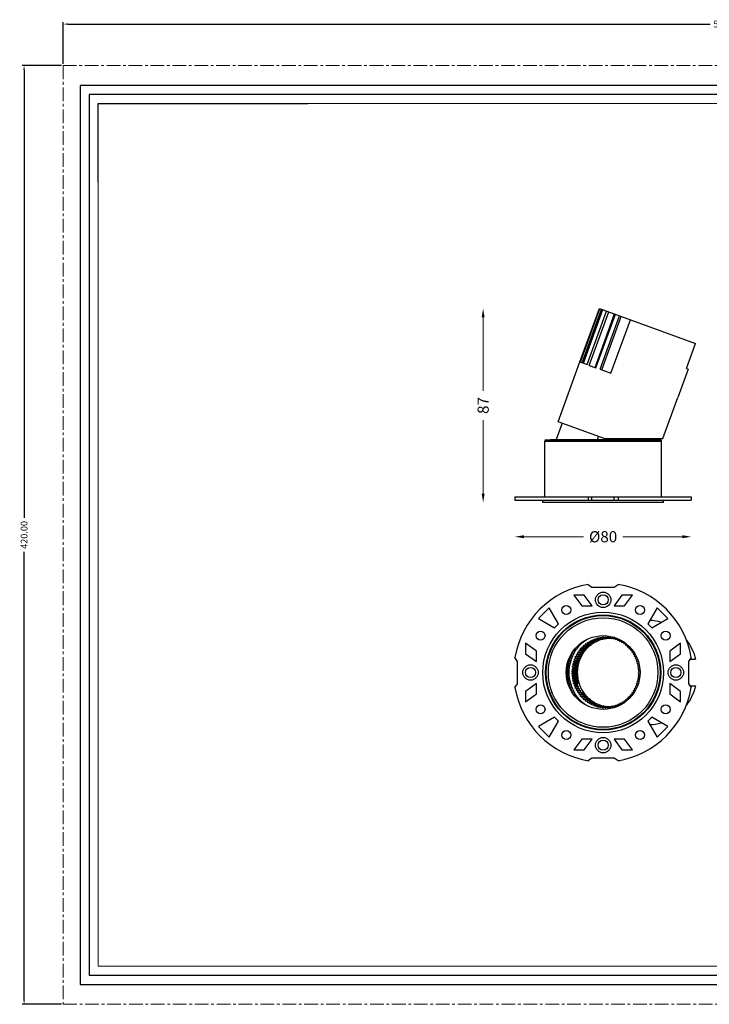
# Model space of a CAD drawing. Extents: x -2761 to 92, y -1528 to -584.
# Drawn here: x -2761 to -2453, y -1528 to -1088 of the extents above; entities that cross this region are included whole.
import ezdxf

# ---------------------------------------------------------------- set-up
doc = ezdxf.new("R2010")
doc.units = 0
doc.header["$LTSCALE"] = 16.335
doc.linetypes.add('CENTER', pattern=[0.6, 0.375, -0.075, 0.075, -0.075])
doc.layers.get('0').update_dxf_attribs({"linetype": 'CONTINUOUS'})
doc.layers.get('Defpoints').update_dxf_attribs({"linetype": 'CONTINUOUS'})
doc.layers.add('02___PRT_ALL_AXES', color=7, linetype='CONTINUOUS')
for name, color, linetype, lineweight in [('1实体粗线', 7, 'CONTINUOUS', 30), ('2实体细线', 2, 'CONTINUOUS', 15), ('3中心线', 1, 'CENTER', 5)]:
    doc.layers.add(name, color=color, linetype=linetype, lineweight=lineweight)
doc.styles.add('ROMANS', font='romans.shx')
doc.dimstyles.new('1', dxfattribs={"dimtxt": 2.5, "dimasz": 2, "dimexe": 0.625, "dimexo": 0.625, "dimgap": 1.25, "dimtad": 0, "dimdec": 1, "dimzin": 9, "dimdsep": 46, "dimtxsty": 'ROMANS', "dimcen": 0, "dimclrd": 130, "dimclre": 130, "dimclrt": 140, "dimadec": 1, "dimazin": 2, "dimtfac": 1, "dimtdec": 1, "dimtofl": 0, "dimtmove": 0, "dimatfit": 3, "dimfxl": 1, "dimtolj": 1, "dimtzin": 0, "dimlwd": 15, "dimlwe": 15, "dimarcsym": 0})
doc.dimstyles.new('LINE', dxfattribs={"dimtxt": 3, "dimasz": 2, "dimexe": 0.8, "dimexo": 0.8, "dimgap": 0.2, "dimtad": 0, "dimzin": 0, "dimdsep": 46, "dimtxsty": 'ROMANS', "dimcen": -1, "dimclrd": 3, "dimclrt": 7, "dimadec": 1, "dimazin": 0, "dimtfac": 1, "dimtmove": 0, "dimatfit": 3, "dimfxl": 1, "dimtolj": 1, "dimtzin": 0, "dimarcsym": 0})

# ---------------------------------------------------------------- blocks, each defined once
blk = doc.blocks.new('*D41')
at = {"color": 0, "lineweight": -2, "transparency": 16777216}
for p, q in [((-2741.7, -1107.7), (-2741.7, -1089.15)), ((-2147.7, -1107.7), (-2147.7, -1089.15))]:
    blk.add_line(p, q, dxfattribs=at)
at = {"color": 3, "lineweight": -2, "transparency": 16777216}
for p, q in [((-2739.7, -1089.95), (-2452.33, -1089.95)), ((-2149.7, -1089.95), (-2437.07, -1089.95))]:
    blk.add_line(p, q, dxfattribs=at)
at = {"color": 3, "lineweight": 9, "transparency": 16777216}
for points in [[(-2739.7, -1089.61), (-2739.7, -1090.28), (-2741.7, -1089.95)], [(-2149.7, -1089.61), (-2149.7, -1090.28), (-2147.7, -1089.95)]]:
    blk.add_solid(points, dxfattribs=at)
at = {"layer": 'Defpoints', "color": 0, "lineweight": 9, "transparency": 16777216}
for p in [(-2147.7, -1089.95), (-2741.7, -1108.5), (-2147.7, -1108.5)]:
    blk.add_point(p, dxfattribs=at)
at = {"color": 7, "transparency": 16777216, "insert": (-2444.7, -1089.95), "char_height": 3, "attachment_point": 5, "style": 'ROMANS'}
blk.add_mtext('\\A1;594.00', dxfattribs=at)
blk = doc.blocks.new('*D42')
at = {"color": 0, "lineweight": -2, "transparency": 16777216}
for p, q in [((-2742.5, -1108.5), (-2760.03, -1108.5)), ((-2742.5, -1528.5), (-2760.03, -1528.5))]:
    blk.add_line(p, q, dxfattribs=at)
at = {"color": 3, "lineweight": -2, "transparency": 16777216}
for p, q in [((-2759.23, -1110.5), (-2759.23, -1310.87)), ((-2759.23, -1526.5), (-2759.23, -1326.13))]:
    blk.add_line(p, q, dxfattribs=at)
at = {"color": 3, "lineweight": 9, "transparency": 16777216}
for points in [[(-2759.56, -1110.5), (-2758.89, -1110.5), (-2759.23, -1108.5)], [(-2759.56, -1526.5), (-2758.89, -1526.5), (-2759.23, -1528.5)]]:
    blk.add_solid(points, dxfattribs=at)
at = {"layer": 'Defpoints', "color": 0, "lineweight": 9, "transparency": 16777216}
for p in [(-2741.7, -1108.5), (-2759.23, -1528.5), (-2741.7, -1528.5)]:
    blk.add_point(p, dxfattribs=at)
at = {"color": 7, "transparency": 16777216, "insert": (-2759.23, -1318.5), "char_height": 3, "attachment_point": 5, "rotation": 90, "style": 'ROMANS'}
blk.add_mtext('\\A1;420.00', dxfattribs=at)
blk = doc.blocks.new('*D43')
at = {"layer": '1实体粗线', "color": 130, "lineweight": 15, "transparency": 16777216}
for p, q in [((-2535.68, -1319.31), (-2509.05, -1319.31)), ((-2464.8, -1319.31), (-2491.43, -1319.31))]:
    blk.add_line(p, q, dxfattribs=at)
at = {"layer": '1实体粗线', "color": 130, "lineweight": 9, "transparency": 16777216}
for points in [[(-2535.68, -1318.64), (-2535.68, -1319.97), (-2539.68, -1319.31)], [(-2464.8, -1318.64), (-2464.8, -1319.97), (-2460.8, -1319.31)]]:
    blk.add_solid(points, dxfattribs=at)
at = {"layer": 'Defpoints', "color": 0, "lineweight": 9, "transparency": 16777216}
for p in [(-2539.68, -1303), (-2460.8, -1302.25), (-2460.8, -1319.31)]:
    blk.add_point(p, dxfattribs=at)
at = {"layer": '1实体粗线', "color": 140, "lineweight": 9, "transparency": 16777216, "insert": (-2500.24, -1319.31), "char_height": 5, "attachment_point": 5, "style": 'ROMANS'}
blk.add_mtext('\\A1;%%C80', dxfattribs=at)
blk = doc.blocks.new('*D44')
at = {"layer": '1实体粗线', "color": 130, "lineweight": 15, "transparency": 16777216}
for p, q in [((-2553.91, -1221.17), (-2553.91, -1254.03)), ((-2553.91, -1300), (-2553.91, -1267.13))]:
    blk.add_line(p, q, dxfattribs=at)
at = {"layer": '1实体粗线', "color": 130, "lineweight": 9, "transparency": 16777216}
for points in [[(-2554.58, -1221.17), (-2553.25, -1221.17), (-2553.91, -1217.17)], [(-2554.58, -1300), (-2553.25, -1300), (-2553.91, -1304)]]:
    blk.add_solid(points, dxfattribs=at)
at = {"layer": 'Defpoints', "color": 0, "lineweight": 9, "transparency": 16777216}
for p in [(-2553.91, -1217.17), (-2501.87, -1217.17), (-2527.24, -1304)]:
    blk.add_point(p, dxfattribs=at)
at = {"layer": '1实体粗线', "color": 140, "lineweight": 9, "transparency": 16777216, "insert": (-2553.91, -1260.58), "char_height": 5, "attachment_point": 5, "rotation": 90, "style": 'ROMANS'}
blk.add_mtext('\\A1;87', dxfattribs=at)

msp = doc.modelspace()

# ---------------------------------------------------------------- linework, layer by layer
at = {"lineweight": 25}
for p, q in [((-2726.031, -1160.682), (-2726.031, -1125.525)), ((-2726.031, -1125.525), (-2632.282, -1125.525))]:
    msp.add_line(p, q, dxfattribs=at)
at = {"color": 7, "linetype": 'Continuous'}
for p, q in [((-2510.596, -1241.128), (-2501.874, -1217.165)), ((-2510.413, -1241.194), (-2501.692, -1217.232)), ((-2509.635, -1241.477), (-2500.914, -1217.515)), ((-2509.093, -1241.675), (-2500.371, -1217.712)), ((-2507.435, -1242.278), (-2498.714, -1218.316)), ((-2506.423, -1242.646), (-2497.702, -1218.684)), ((-2503.856, -1243.581), (-2495.134, -1219.618)), ((-2503.448, -1243.729), (-2494.726, -1219.767)), ((-2501.874, -1217.165), (-2458.886, -1232.812)), ((-2501.586, -1244.407), (-2492.865, -1220.445)), ((-2500.849, -1244.675), (-2492.128, -1220.713)), ((-2496.755, -1246.165), (-2488.034, -1222.203)), ((-2462.99, -1244.088), (-2458.886, -1232.812)), ((-2520.424, -1267.879), (-2510.676, -1241.098)), ((-2510.676, -1241.098), (-2510.596, -1241.128)), ((-2510.413, -1241.194), (-2509.635, -1241.477)), ((-2509.093, -1241.675), (-2507.435, -1242.278)), ((-2506.423, -1242.646), (-2503.448, -1243.729)), ((-2501.586, -1244.407), (-2496.755, -1246.165)), ((-2462.99, -1244.088), (-2462.269, -1244.35)), ((-2473.563, -1275.379), (-2466.887, -1257.036)), ((-2518.545, -1268.563), (-2521.196, -1275.847)), ((-2499.82, -1275.379), (-2520.424, -1267.879)), ((-2526.339, -1301.497), (-2526.339, -1276.497)), ((-2526.339, -1276.497), (-2474.139, -1276.497)), ((-2525.839, -1275.997), (-2474.639, -1275.997)), ((-2523.739, -1275.997), (-2523.739, -1275.847)), ((-2523.739, -1275.847), (-2476.739, -1275.847)), ((-2502.785, -1275.847), (-2502.288, -1274.48)), ((-2499.82, -1275.379), (-2473.563, -1275.379)), ((-2494.272, -1275.847), (-2494.101, -1275.379)), ((-2477.181, -1275.379), (-2477.351, -1275.847)), ((-2476.739, -1275.997), (-2476.739, -1275.847)), ((-2474.139, -1301.497), (-2474.139, -1276.497)), ((-2505.547, -1366.126), (-2505.277, -1365.441)), ((-2505.277, -1365.441), (-2504.618, -1365.686)), ((-2504.618, -1365.686), (-2504.304, -1365.022)), ((-2504.304, -1365.022), (-2503.663, -1365.316)), ((-2503.663, -1365.316), (-2503.306, -1364.677)), ((-2502.397, -1365.316), (-2503.663, -1365.316)), ((-2503.353, -1365.686), (-2503.178, -1365.316)), ((-2503.306, -1364.677), (-2502.686, -1365.018)), ((-2502.686, -1365.018), (-2502.288, -1364.407)), ((-2501.42, -1365.018), (-2502.686, -1365.018)), ((-2502.397, -1365.316), (-2502.231, -1365.018)), ((-2502.288, -1364.407), (-2501.691, -1364.793)), ((-2501.691, -1364.793), (-2501.254, -1364.213)), ((-2500.426, -1364.793), (-2501.691, -1364.793)), ((-2501.42, -1365.018), (-2501.274, -1364.793)), ((-2501.254, -1364.213), (-2500.684, -1364.642)), ((-2500.684, -1364.642), (-2500.211, -1364.096)), ((-2499.419, -1364.642), (-2500.684, -1364.642)), ((-2500.426, -1364.793), (-2500.312, -1364.642)), ((-2500.211, -1364.096), (-2499.67, -1364.567)), ((-2499.67, -1364.567), (-2499.162, -1364.057)), ((-2497.705, -1364.567), (-2499.67, -1364.567)), ((-2499.419, -1364.642), (-2499.353, -1364.567)), ((-2499.162, -1364.057), (-2498.654, -1364.567)), ((-2498.654, -1364.567), (-2498.113, -1364.096)), ((-2498.113, -1364.096), (-2497.639, -1364.642)), ((-2497.639, -1364.642), (-2497.069, -1364.213)), ((-2496.746, -1364.642), (-2497.639, -1364.642)), ((-2497.069, -1364.213), (-2496.633, -1364.793)), ((-2496.633, -1364.793), (-2496.036, -1364.407)), ((-2495.785, -1364.793), (-2496.633, -1364.793)), ((-2496.036, -1364.407), (-2495.638, -1365.018)), ((-2495.638, -1365.018), (-2495.018, -1364.677)), ((-2494.827, -1365.018), (-2495.638, -1365.018)), ((-2495.018, -1364.677), (-2494.661, -1365.316)), ((-2494.661, -1365.316), (-2494.02, -1365.022)), ((-2493.881, -1365.316), (-2494.661, -1365.316)), ((-2494.02, -1365.022), (-2493.706, -1365.686)), ((-2493.706, -1365.686), (-2493.047, -1365.441)), ((-2493.047, -1365.441), (-2492.777, -1366.126)), ((-2510.335, -1369.351), (-2509.639, -1369.29)), ((-2510.32, -1370.094), (-2510.335, -1369.351)), ((-2509.07, -1369.351), (-2510.335, -1369.351)), ((-2509.639, -1369.29), (-2509.606, -1368.548)), ((-2508.374, -1369.29), (-2509.639, -1369.29)), ((-2509.606, -1368.548), (-2508.908, -1368.539)), ((-2509.07, -1369.351), (-2508.374, -1369.29)), ((-2509.054, -1370.094), (-2509.07, -1369.351)), ((-2508.908, -1368.539), (-2508.826, -1367.801)), ((-2507.642, -1368.539), (-2508.908, -1368.539)), ((-2508.826, -1367.801), (-2508.129, -1367.843)), ((-2508.374, -1369.29), (-2508.341, -1368.548)), ((-2508.129, -1367.843), (-2507.999, -1367.113)), ((-2506.864, -1367.843), (-2508.129, -1367.843)), ((-2507.999, -1367.113), (-2507.307, -1367.207)), ((-2507.642, -1368.539), (-2507.565, -1367.843)), ((-2507.307, -1367.207), (-2507.129, -1366.489)), ((-2506.041, -1367.207), (-2507.307, -1367.207)), ((-2507.129, -1366.489), (-2506.445, -1366.634)), ((-2506.864, -1367.843), (-2506.751, -1367.207)), ((-2506.445, -1366.634), (-2506.22, -1365.93)), ((-2505.179, -1366.634), (-2506.445, -1366.634)), ((-2506.22, -1365.93), (-2505.547, -1366.126)), ((-2506.041, -1367.207), (-2505.9, -1366.634)), ((-2504.281, -1366.126), (-2505.547, -1366.126)), ((-2505.179, -1366.634), (-2505.017, -1366.126)), ((-2503.353, -1365.686), (-2504.618, -1365.686)), ((-2504.281, -1366.126), (-2504.108, -1365.686)), ((-2492.95, -1365.686), (-2493.706, -1365.686)), ((-2492.777, -1366.126), (-2492.103, -1365.93)), ((-2492.041, -1366.126), (-2492.777, -1366.126)), ((-2492.103, -1365.93), (-2491.879, -1366.634)), ((-2491.879, -1366.634), (-2491.195, -1366.489)), ((-2491.159, -1366.634), (-2491.879, -1366.634)), ((-2491.195, -1366.489), (-2491.017, -1367.207)), ((-2491.017, -1367.207), (-2490.324, -1367.113)), ((-2490.308, -1367.207), (-2491.017, -1367.207)), ((-2490.324, -1367.113), (-2490.195, -1367.843)), ((-2490.195, -1367.843), (-2489.498, -1367.801)), ((-2489.498, -1367.843), (-2490.195, -1367.843)), ((-2489.498, -1367.801), (-2489.416, -1368.539)), ((-2489.416, -1368.539), (-2488.718, -1368.548)), ((-2488.718, -1368.548), (-2488.685, -1369.29)), ((-2488.685, -1369.29), (-2487.989, -1369.351)), ((-2487.989, -1369.351), (-2488.004, -1370.094)), ((-2513.102, -1374.064), (-2512.468, -1373.753)), ((-2512.849, -1374.756), (-2513.102, -1374.064)), ((-2511.837, -1374.064), (-2513.102, -1374.064)), ((-2512.675, -1373.043), (-2512.022, -1372.781)), ((-2512.468, -1373.753), (-2512.675, -1373.043)), ((-2511.41, -1373.043), (-2512.675, -1373.043)), ((-2511.202, -1373.753), (-2512.468, -1373.753)), ((-2512.183, -1372.057), (-2511.514, -1371.844)), ((-2512.022, -1372.781), (-2512.183, -1372.057)), ((-2510.917, -1372.057), (-2512.183, -1372.057)), ((-2510.757, -1372.781), (-2512.022, -1372.781)), ((-2511.837, -1374.064), (-2511.202, -1373.753)), ((-2511.583, -1374.756), (-2511.837, -1374.064)), ((-2511.627, -1371.11), (-2510.945, -1370.947)), ((-2511.514, -1371.844), (-2511.627, -1371.11)), ((-2510.361, -1371.11), (-2511.627, -1371.11)), ((-2510.248, -1371.844), (-2511.514, -1371.844)), ((-2511.41, -1373.043), (-2510.757, -1372.781)), ((-2511.202, -1373.753), (-2511.41, -1373.043)), ((-2511.01, -1370.207), (-2510.32, -1370.094)), ((-2510.945, -1370.947), (-2511.01, -1370.207)), ((-2509.744, -1370.207), (-2511.01, -1370.207)), ((-2509.68, -1370.947), (-2510.945, -1370.947)), ((-2510.917, -1372.057), (-2510.248, -1371.844)), ((-2510.757, -1372.781), (-2510.917, -1372.057)), ((-2510.361, -1371.11), (-2509.68, -1370.947)), ((-2510.248, -1371.844), (-2510.361, -1371.11)), ((-2509.054, -1370.094), (-2510.32, -1370.094)), ((-2509.744, -1370.207), (-2509.054, -1370.094)), ((-2509.68, -1370.947), (-2509.744, -1370.207)), ((-2488.004, -1370.094), (-2487.314, -1370.207)), ((-2487.314, -1370.207), (-2487.378, -1370.947)), ((-2487.378, -1370.947), (-2486.697, -1371.11)), ((-2486.697, -1371.11), (-2486.81, -1371.844)), ((-2486.81, -1371.844), (-2486.141, -1372.057)), ((-2486.141, -1372.057), (-2486.302, -1372.781)), ((-2486.302, -1372.781), (-2485.648, -1373.043)), ((-2485.648, -1373.043), (-2485.856, -1373.753)), ((-2485.856, -1373.753), (-2485.222, -1374.064)), ((-2485.222, -1374.064), (-2485.475, -1374.756)), ((-2461.34, -1374.13), (-2458.886, -1374.13)), ((-2514.115, -1378.385), (-2513.585, -1377.9)), ((-2513.692, -1378.976), (-2514.115, -1378.385)), ((-2512.849, -1378.385), (-2514.115, -1378.385)), ((-2513.969, -1377.279), (-2513.409, -1376.835)), ((-2513.585, -1377.9), (-2513.969, -1377.279)), ((-2512.703, -1377.279), (-2513.969, -1377.279)), ((-2513.75, -1376.187), (-2513.163, -1375.785)), ((-2513.409, -1376.835), (-2513.75, -1376.187)), ((-2512.485, -1376.187), (-2513.75, -1376.187)), ((-2512.32, -1377.9), (-2513.585, -1377.9)), ((-2513.461, -1375.113), (-2512.849, -1374.756)), ((-2513.163, -1375.785), (-2513.461, -1375.113)), ((-2512.196, -1375.113), (-2513.461, -1375.113)), ((-2512.143, -1376.835), (-2513.409, -1376.835)), ((-2511.897, -1375.785), (-2513.163, -1375.785)), ((-2511.583, -1374.756), (-2512.849, -1374.756)), ((-2512.849, -1378.385), (-2512.32, -1377.9)), ((-2512.426, -1378.976), (-2512.849, -1378.385)), ((-2512.703, -1377.279), (-2512.143, -1376.835)), ((-2512.32, -1377.9), (-2512.703, -1377.279)), ((-2512.485, -1376.187), (-2511.897, -1375.785)), ((-2512.143, -1376.835), (-2512.485, -1376.187)), ((-2512.196, -1375.113), (-2511.583, -1374.756)), ((-2511.897, -1375.785), (-2512.196, -1375.113)), ((-2485.475, -1374.756), (-2484.863, -1375.113)), ((-2484.863, -1375.113), (-2485.161, -1375.785)), ((-2485.161, -1375.785), (-2484.573, -1376.187)), ((-2484.573, -1376.187), (-2484.915, -1376.835)), ((-2484.915, -1376.835), (-2484.355, -1377.279)), ((-2484.355, -1377.279), (-2484.738, -1377.9)), ((-2484.738, -1377.9), (-2484.209, -1378.385)), ((-2484.209, -1378.385), (-2484.632, -1378.976)), ((-2514.188, -1379.499), (-2513.692, -1378.976)), ((-2513.727, -1380.057), (-2514.188, -1379.499)), ((-2512.922, -1379.499), (-2514.188, -1379.499)), ((-2514.188, -1380.616), (-2513.727, -1380.057)), ((-2513.692, -1381.139), (-2514.188, -1380.616)), ((-2512.922, -1380.616), (-2514.188, -1380.616)), ((-2514.115, -1381.73), (-2513.692, -1381.139)), ((-2513.585, -1382.215), (-2514.115, -1381.73)), ((-2512.849, -1381.73), (-2514.115, -1381.73)), ((-2513.969, -1382.836), (-2513.585, -1382.215)), ((-2513.409, -1383.28), (-2513.969, -1382.836)), ((-2512.703, -1382.836), (-2513.969, -1382.836)), ((-2512.462, -1380.057), (-2513.727, -1380.057)), ((-2512.426, -1378.976), (-2513.692, -1378.976)), ((-2512.426, -1381.139), (-2513.692, -1381.139)), ((-2512.32, -1382.215), (-2513.585, -1382.215)), ((-2512.922, -1379.499), (-2512.426, -1378.976)), ((-2512.462, -1380.057), (-2512.922, -1379.499)), ((-2512.922, -1380.616), (-2512.462, -1380.057)), ((-2512.426, -1381.139), (-2512.922, -1380.616)), ((-2512.849, -1381.73), (-2512.426, -1381.139)), ((-2512.32, -1382.215), (-2512.849, -1381.73)), ((-2512.703, -1382.836), (-2512.32, -1382.215)), ((-2512.143, -1383.28), (-2512.703, -1382.836)), ((-2484.355, -1382.836), (-2484.915, -1383.28)), ((-2484.209, -1381.73), (-2484.738, -1382.215)), ((-2484.738, -1382.215), (-2484.355, -1382.836)), ((-2484.632, -1378.976), (-2484.136, -1379.499)), ((-2484.136, -1380.616), (-2484.632, -1381.139)), ((-2484.632, -1381.139), (-2484.209, -1381.73)), ((-2484.136, -1379.499), (-2484.597, -1380.057)), ((-2484.597, -1380.057), (-2484.136, -1380.616)), ((-2513.75, -1383.928), (-2513.409, -1383.28)), ((-2513.163, -1384.33), (-2513.75, -1383.928)), ((-2512.485, -1383.928), (-2513.75, -1383.928)), ((-2513.461, -1385.002), (-2513.163, -1384.33)), ((-2512.849, -1385.359), (-2513.461, -1385.002)), ((-2512.196, -1385.002), (-2513.461, -1385.002)), ((-2512.143, -1383.28), (-2513.409, -1383.28)), ((-2511.897, -1384.33), (-2513.163, -1384.33)), ((-2513.102, -1386.051), (-2512.849, -1385.359)), ((-2512.468, -1386.362), (-2513.102, -1386.051)), ((-2511.837, -1386.051), (-2513.102, -1386.051)), ((-2511.583, -1385.359), (-2512.849, -1385.359)), ((-2512.675, -1387.071), (-2512.468, -1386.362)), ((-2512.022, -1387.334), (-2512.675, -1387.071)), ((-2511.41, -1387.071), (-2512.675, -1387.071)), ((-2512.485, -1383.928), (-2512.143, -1383.28)), ((-2511.897, -1384.33), (-2512.485, -1383.928)), ((-2511.202, -1386.362), (-2512.468, -1386.362)), ((-2512.196, -1385.002), (-2511.897, -1384.33)), ((-2511.583, -1385.359), (-2512.196, -1385.002)), ((-2512.183, -1388.057), (-2512.022, -1387.334)), ((-2512.049, -1385.087), (-2511.384, -1384.838)), ((-2510.757, -1387.334), (-2512.022, -1387.334)), ((-2511.837, -1386.051), (-2511.583, -1385.359)), ((-2511.202, -1386.362), (-2511.837, -1386.051)), ((-2511.41, -1387.071), (-2511.202, -1386.362)), ((-2510.757, -1387.334), (-2511.41, -1387.071)), ((-2510.992, -1384.807), (-2511.384, -1384.838)), ((-2510.917, -1388.057), (-2510.757, -1387.334)), ((-2485.648, -1387.071), (-2486.302, -1387.334)), ((-2486.302, -1387.334), (-2486.141, -1388.057)), ((-2485.222, -1386.051), (-2485.856, -1386.362)), ((-2485.856, -1386.362), (-2485.648, -1387.071)), ((-2484.863, -1385.002), (-2485.475, -1385.359)), ((-2485.475, -1385.359), (-2485.222, -1386.051)), ((-2484.573, -1383.928), (-2485.161, -1384.33)), ((-2485.161, -1384.33), (-2484.863, -1385.002)), ((-2484.915, -1383.28), (-2484.573, -1383.928)), ((-2461.34, -1385.985), (-2458.886, -1385.985)), ((-2511.514, -1388.271), (-2512.183, -1388.057)), ((-2510.917, -1388.057), (-2512.183, -1388.057)), ((-2511.627, -1389.005), (-2511.514, -1388.271)), ((-2510.945, -1389.168), (-2511.627, -1389.005)), ((-2510.361, -1389.005), (-2511.627, -1389.005)), ((-2510.248, -1388.271), (-2511.514, -1388.271)), ((-2511.01, -1389.908), (-2510.945, -1389.168)), ((-2510.32, -1390.021), (-2511.01, -1389.908)), ((-2509.744, -1389.908), (-2511.01, -1389.908)), ((-2509.68, -1389.168), (-2510.945, -1389.168)), ((-2510.248, -1388.271), (-2510.917, -1388.057)), ((-2510.361, -1389.005), (-2510.248, -1388.271)), ((-2509.68, -1389.168), (-2510.361, -1389.005)), ((-2510.335, -1390.764), (-2510.32, -1390.021)), ((-2509.639, -1390.825), (-2510.335, -1390.764)), ((-2509.07, -1390.764), (-2510.335, -1390.764)), ((-2509.054, -1390.021), (-2510.32, -1390.021)), ((-2509.744, -1389.908), (-2509.68, -1389.168)), ((-2509.054, -1390.021), (-2509.744, -1389.908)), ((-2509.478, -1388.998), (-2509.715, -1389.16)), ((-2509.606, -1391.567), (-2509.639, -1390.825)), ((-2508.374, -1390.825), (-2509.639, -1390.825)), ((-2508.908, -1391.576), (-2509.606, -1391.567)), ((-2509.07, -1390.764), (-2509.054, -1390.021)), ((-2508.374, -1390.825), (-2509.07, -1390.764)), ((-2507.642, -1391.576), (-2508.908, -1391.576)), ((-2508.826, -1392.314), (-2508.908, -1391.576)), ((-2508.341, -1391.567), (-2508.374, -1390.825)), ((-2507.565, -1392.272), (-2507.642, -1391.576)), ((-2489.416, -1391.576), (-2489.498, -1392.314)), ((-2488.718, -1391.567), (-2489.416, -1391.576)), ((-2488.685, -1390.825), (-2488.718, -1391.567)), ((-2487.989, -1390.764), (-2488.685, -1390.825)), ((-2487.314, -1389.908), (-2488.004, -1390.021)), ((-2488.004, -1390.021), (-2487.989, -1390.764)), ((-2486.697, -1389.005), (-2487.378, -1389.168)), ((-2487.378, -1389.168), (-2487.314, -1389.908)), ((-2486.141, -1388.057), (-2486.81, -1388.271)), ((-2486.81, -1388.271), (-2486.697, -1389.005)), ((-2508.129, -1392.272), (-2508.826, -1392.314)), ((-2506.864, -1392.272), (-2508.129, -1392.272)), ((-2507.999, -1393.002), (-2508.129, -1392.272)), ((-2507.307, -1392.908), (-2507.999, -1393.002)), ((-2506.041, -1392.908), (-2507.307, -1392.908)), ((-2507.129, -1393.626), (-2507.307, -1392.908)), ((-2506.445, -1393.481), (-2507.129, -1393.626)), ((-2506.751, -1392.908), (-2506.864, -1392.272)), ((-2505.179, -1393.481), (-2506.445, -1393.481)), ((-2506.22, -1394.185), (-2506.445, -1393.481)), ((-2505.547, -1393.989), (-2506.22, -1394.185)), ((-2505.9, -1393.481), (-2506.041, -1392.908)), ((-2504.281, -1393.989), (-2505.547, -1393.989)), ((-2505.277, -1394.674), (-2505.547, -1393.989)), ((-2504.618, -1394.429), (-2505.277, -1394.674)), ((-2505.017, -1393.989), (-2505.179, -1393.481)), ((-2503.353, -1394.429), (-2504.618, -1394.429)), ((-2504.304, -1395.093), (-2504.618, -1394.429)), ((-2503.663, -1394.799), (-2504.304, -1395.093)), ((-2504.108, -1394.429), (-2504.281, -1393.989)), ((-2502.397, -1394.799), (-2503.663, -1394.799)), ((-2503.306, -1395.438), (-2503.663, -1394.799)), ((-2503.178, -1394.799), (-2503.353, -1394.429)), ((-2502.686, -1395.097), (-2503.306, -1395.438)), ((-2501.42, -1395.097), (-2502.686, -1395.097)), ((-2502.288, -1395.708), (-2502.686, -1395.097)), ((-2502.231, -1395.097), (-2502.397, -1394.799)), ((-2501.691, -1395.322), (-2502.288, -1395.708)), ((-2500.426, -1395.322), (-2501.691, -1395.322)), ((-2501.254, -1395.902), (-2501.691, -1395.322)), ((-2501.274, -1395.322), (-2501.42, -1395.097)), ((-2500.684, -1395.473), (-2501.254, -1395.902)), ((-2499.419, -1395.473), (-2500.684, -1395.473)), ((-2500.211, -1396.018), (-2500.684, -1395.473)), ((-2500.312, -1395.473), (-2500.426, -1395.322)), ((-2499.67, -1395.548), (-2500.211, -1396.018)), ((-2497.705, -1395.548), (-2499.67, -1395.548)), ((-2499.162, -1396.057), (-2499.67, -1395.548)), ((-2499.353, -1395.548), (-2499.419, -1395.473)), ((-2498.654, -1395.548), (-2499.162, -1396.057)), ((-2498.113, -1396.018), (-2498.654, -1395.548)), ((-2497.639, -1395.473), (-2498.113, -1396.018)), ((-2496.746, -1395.473), (-2497.639, -1395.473)), ((-2497.069, -1395.902), (-2497.639, -1395.473)), ((-2496.633, -1395.322), (-2497.069, -1395.902)), ((-2495.785, -1395.322), (-2496.633, -1395.322)), ((-2496.036, -1395.708), (-2496.633, -1395.322)), ((-2495.638, -1395.097), (-2496.036, -1395.708)), ((-2494.827, -1395.097), (-2495.638, -1395.097)), ((-2495.018, -1395.438), (-2495.638, -1395.097)), ((-2494.661, -1394.799), (-2495.018, -1395.438)), ((-2493.881, -1394.799), (-2494.661, -1394.799)), ((-2494.02, -1395.093), (-2494.661, -1394.799)), ((-2493.706, -1394.429), (-2494.02, -1395.093)), ((-2492.95, -1394.429), (-2493.706, -1394.429)), ((-2493.047, -1394.674), (-2493.706, -1394.429)), ((-2492.777, -1393.989), (-2493.047, -1394.674)), ((-2492.041, -1393.989), (-2492.777, -1393.989)), ((-2492.103, -1394.185), (-2492.777, -1393.989)), ((-2491.879, -1393.481), (-2492.103, -1394.185)), ((-2491.159, -1393.481), (-2491.879, -1393.481)), ((-2491.195, -1393.626), (-2491.879, -1393.481)), ((-2491.017, -1392.908), (-2491.195, -1393.626)), ((-2490.308, -1392.908), (-2491.017, -1392.908)), ((-2490.324, -1393.002), (-2491.017, -1392.908)), ((-2490.195, -1392.272), (-2490.324, -1393.002)), ((-2489.498, -1392.272), (-2490.195, -1392.272)), ((-2489.498, -1392.314), (-2490.195, -1392.272))]:
    msp.add_line(p, q, dxfattribs=at)
msp.add_lwpolyline([(-2734.156, -1519.594), (-2155.241, -1519.594), (-2155.241, -1117.4), (-2734.156, -1117.4)], close=True)
for centre, radius in [((-2500.239, -1347.557), 3.45), ((-2500.239, -1347.557), 2.25), ((-2532.739, -1380.057), 3.45), ((-2532.739, -1380.057), 2.25), ((-2467.739, -1380.057), 3.45), ((-2467.739, -1380.057), 2.25), ((-2500.239, -1412.557), 3.45), ((-2500.239, -1412.557), 2.25)]:
    msp.add_circle(centre, radius, dxfattribs=at)
for centre, radius, start, end in [((-2525.839, -1276.497), 0.5, 90, 180), ((-2474.639, -1276.497), 0.5, 0, 90), ((-2480.067, -1377.428), 20.671, 73.50128, 88.17451), ((-2497.098, -1378.607), 14.388, 112.50975, 115.68074), ((-2497.135, -1378.518), 14.292, 109.14135, 111.34795), ((-2497.178, -1378.386), 14.154, 106.16022, 106.9818), ((-2496.609, -1379.313), 15.251, 131.79202, 135.68679), ((-2496.738, -1379.169), 15.058, 127.87595, 131.78897), ((-2496.854, -1379.023), 14.872, 123.89652, 127.87033), ((-2496.957, -1378.871), 14.688, 120.41385, 123.89403), ((-2497.008, -1378.787), 14.59, 119.87828, 120.40996), ((-2497.031, -1378.746), 14.543, 116.06843, 119.88008), ((-2496.549, -1380.057), 20.083, 180.00027, 192.39269), ((-2496.638, -1380.833), 15.209, 224.31505, 228.19588), ((-2496.755, -1380.964), 15.034, 228.19318, 232.13559), ((-2496.856, -1381.095), 14.868, 232.13382, 235.76411), ((-2496.921, -1381.188), 14.755, 235.76865, 236.10264), ((-2496.952, -1381.236), 14.697, 236.10119, 240.1147), ((-2497.034, -1381.377), 14.535, 240.11665, 243.66409), ((-2497.075, -1381.458), 14.443, 243.66787, 243.91105), ((-2497.096, -1381.502), 14.395, 244.32375, 247.51394), ((-2497.131, -1381.586), 14.304, 248.65262, 248.99195), ((-2497.145, -1381.623), 14.264, 248.99126, 250.87521), ((-2497.174, -1381.71), 14.172, 253.01289, 253.86441), ((-2497.213, -1381.842), 13.569, 271.98044, 272.20484), ((-2480.067, -1382.686), 20.671, 271.82549, 286.49872)]:
    msp.add_arc(centre, radius, start, end, dxfattribs=at)
for points, knots in [([(-2515.419, -1380.057), (-2515.419, -1378.598), (-2515.07, -1375.679), (-2513.532, -1371.579), (-2511.077, -1368.014), (-2508.904, -1366.13), (-2507.729, -1365.355)], [0, 0, 0, 0, 0.25395, 0.5060513, 0.7549458, 1, 1, 1, 1]), ([(-2508.264, -1389.926), (-2508.711, -1389.36), (-2509.528, -1388.156), (-2510.493, -1386.192), (-2511.182, -1384.101), (-2511.583, -1381.927), (-2511.686, -1379.715), (-2511.49, -1377.51), (-2510.999, -1375.357), (-2510.223, -1373.301), (-2509.178, -1371.384), (-2507.884, -1369.646), (-2506.369, -1368.123), (-2504.663, -1366.848), (-2502.802, -1365.845), (-2500.825, -1365.138), (-2498.772, -1364.74), (-2497.38, -1364.687), (-2496.689, -1364.714)], [0, 0, 0, 0, 0.0627344, 0.1259577, 0.1895782, 0.2534721, 0.3174963, 0.3814965, 0.4453207, 0.5088302, 0.5719107, 0.6344809, 0.6965004, 0.7579735, 0.8189507, 0.8795245, 0.9398234, 1, 1, 1, 1]), ([(-2462.984, -1365.474), (-2462.023, -1366.749), (-2460.353, -1369.518), (-2459.272, -1372.565), (-2458.886, -1374.13)], [0, 0, 0, 0, 0.4974727, 1, 1, 1, 1]), ([(-2516.016, -1380.057), (-2516.016, -1378.129), (-2515.442, -1374.271), (-2513.742, -1370.756), (-2512.655, -1369.188)], [0, 0, 0, 0, 0.5027632, 1, 1, 1, 1]), ([(-2511.384, -1384.838), (-2511.593, -1384.139), (-2511.917, -1382.709), (-2512.188, -1379.794), (-2511.812, -1376.129), (-2510.5, -1372.699), (-2508.949, -1370.264), (-2508.02, -1369.168), (-2507.522, -1368.659)], [0, 0, 0, 0, 0.125804, 0.2519451, 0.503585, 0.7532877, 0.8771518, 1, 1, 1, 1]), ([(-2516.163, -1375.748), (-2516.241, -1376.101), (-2516.514, -1377.522), (-2516.631, -1378.972), (-2516.631, -1380.057)], [0, 0, 0, 0, 0.2498496, 1, 1, 1, 1]), ([(-2512.655, -1390.926), (-2513.742, -1389.359), (-2515.442, -1385.844), (-2516.016, -1381.986), (-2516.016, -1380.057)], [0, 0, 0, 0, 0.4972368, 1, 1, 1, 1]), ([(-2507.729, -1394.76), (-2508.904, -1393.984), (-2511.077, -1392.101), (-2513.532, -1388.536), (-2515.07, -1384.436), (-2515.419, -1381.517), (-2515.419, -1380.057)], [0, 0, 0, 0, 0.2450542, 0.4939487, 0.74605, 1, 1, 1, 1]), ([(-2458.886, -1385.985), (-2459.272, -1387.55), (-2460.353, -1390.597), (-2462.023, -1393.366), (-2462.984, -1394.641)], [0, 0, 0, 0, 0.5025273, 1, 1, 1, 1]), ([(-2507.52, -1391.458), (-2507.703, -1391.271), (-2508.416, -1390.502), (-2509.051, -1389.661), (-2509.478, -1388.998)], [0, 0, 0, 0, 0.248994, 1, 1, 1, 1]), ([(-2496.744, -1395.403), (-2497.83, -1395.44), (-2500.025, -1395.251), (-2503.164, -1394.188), (-2505.994, -1392.405), (-2507.571, -1390.806), (-2508.264, -1389.926)], [0, 0, 0, 0, 0.2467534, 0.4948876, 0.7457176, 1, 1, 1, 1])]:
    msp.add_open_spline(points, degree=3, knots=knots, dxfattribs=at)
at = {"layer": '02___PRT_ALL_AXES', "color": 7, "linetype": 'Continuous'}
for p, q in [((-2462.269, -1244.35), (-2466.887, -1257.036)), ((-2539.675, -1301.497), (-2539.675, -1302.997)), ((-2539.675, -1301.497), (-2460.803, -1301.497)), ((-2539.675, -1302.997), (-2460.803, -1302.997)), ((-2527.239, -1303.997), (-2527.239, -1302.997)), ((-2506.933, -1301.497), (-2506.933, -1302.997)), ((-2505.239, -1302.997), (-2505.239, -1301.497)), ((-2495.239, -1302.997), (-2495.239, -1301.497)), ((-2493.546, -1301.497), (-2493.546, -1302.997)), ((-2473.239, -1303.997), (-2473.239, -1302.997)), ((-2460.803, -1301.497), (-2460.803, -1302.997)), ((-2473.239, -1303.997), (-2527.239, -1303.997)), ((-2506.933, -1340.621), (-2505.239, -1341.807)), ((-2505.239, -1341.807), (-2495.239, -1341.807)), ((-2495.239, -1341.807), (-2493.546, -1340.621)), ((-2513.327, -1345.405), (-2509.804, -1350.258)), ((-2508.672, -1345.405), (-2513.327, -1345.405)), ((-2505.15, -1350.258), (-2508.672, -1345.405)), ((-2491.807, -1345.405), (-2495.329, -1350.258)), ((-2487.152, -1345.405), (-2491.807, -1345.405)), ((-2490.674, -1350.258), (-2487.152, -1345.405)), ((-2524.377, -1351.112), (-2529.185, -1355.92)), ((-2520.205, -1358.253), (-2524.377, -1351.112)), ((-2509.804, -1350.258), (-2505.15, -1350.258)), ((-2495.329, -1350.258), (-2490.674, -1350.258)), ((-2476.102, -1351.112), (-2480.274, -1358.253)), ((-2471.293, -1355.92), (-2476.102, -1351.112)), ((-2529.185, -1355.92), (-2522.043, -1360.092)), ((-2478.435, -1360.092), (-2471.293, -1355.92)), ((-2522.043, -1360.092), (-2520.205, -1358.253)), ((-2480.274, -1358.253), (-2478.435, -1360.092)), ((-2534.891, -1366.97), (-2534.891, -1371.625)), ((-2530.038, -1370.492), (-2534.891, -1366.97)), ((-2465.587, -1366.97), (-2470.44, -1370.492)), ((-2465.587, -1371.625), (-2465.587, -1366.97)), ((-2538.489, -1375.057), (-2539.675, -1373.364)), ((-2534.891, -1371.625), (-2530.038, -1375.147)), ((-2530.038, -1375.147), (-2530.038, -1370.492)), ((-2510.869, -1372.036), (-2510.909, -1372.113)), ((-2510.863, -1372.04), (-2510.904, -1372.116)), ((-2510.347, -1371.103), (-2510.354, -1371.115)), ((-2510.342, -1371.106), (-2510.35, -1371.118)), ((-2470.44, -1370.492), (-2470.44, -1375.147)), ((-2470.44, -1375.147), (-2465.587, -1371.625)), ((-2460.803, -1373.364), (-2461.989, -1375.057)), ((-2538.489, -1385.057), (-2538.489, -1375.057)), ((-2461.989, -1375.057), (-2461.989, -1385.057)), ((-2539.675, -1386.751), (-2538.489, -1385.057)), ((-2530.038, -1384.968), (-2534.891, -1388.49)), ((-2530.038, -1389.622), (-2530.038, -1384.968)), ((-2465.587, -1388.49), (-2470.44, -1384.968)), ((-2470.44, -1384.968), (-2470.44, -1389.622)), ((-2461.989, -1385.057), (-2460.803, -1386.751)), ((-2534.891, -1388.49), (-2534.891, -1393.145)), ((-2534.891, -1393.145), (-2530.038, -1389.622)), ((-2510.869, -1388.078), (-2510.909, -1388.002)), ((-2510.863, -1388.075), (-2510.904, -1387.999)), ((-2510.347, -1389.012), (-2510.354, -1389)), ((-2510.342, -1389.009), (-2510.35, -1388.997)), ((-2470.44, -1389.622), (-2465.587, -1393.145)), ((-2465.587, -1393.145), (-2465.587, -1388.49)), ((-2522.043, -1400.023), (-2529.185, -1404.195)), ((-2520.205, -1401.861), (-2522.043, -1400.023)), ((-2478.435, -1400.023), (-2480.274, -1401.861)), ((-2471.293, -1404.195), (-2478.435, -1400.023)), ((-2529.185, -1404.195), (-2524.377, -1409.003)), ((-2524.377, -1409.003), (-2520.205, -1401.861)), ((-2480.274, -1401.861), (-2476.102, -1409.003)), ((-2476.102, -1409.003), (-2471.293, -1404.195)), ((-2509.804, -1409.856), (-2513.327, -1414.709)), ((-2505.15, -1409.856), (-2509.804, -1409.856)), ((-2508.672, -1414.709), (-2505.15, -1409.856)), ((-2490.674, -1409.856), (-2495.329, -1409.856)), ((-2495.329, -1409.856), (-2491.807, -1414.709)), ((-2487.152, -1414.709), (-2490.674, -1409.856)), ((-2513.327, -1414.709), (-2508.672, -1414.709)), ((-2505.239, -1418.307), (-2506.933, -1419.493)), ((-2495.239, -1418.307), (-2505.239, -1418.307)), ((-2493.546, -1419.493), (-2495.239, -1418.307)), ((-2491.807, -1414.709), (-2487.152, -1414.709))]:
    msp.add_line(p, q, dxfattribs=at)
for centre, radius in [((-2516.739, -1352.057), 2), ((-2483.739, -1352.057), 2), ((-2500.239, -1380.057), 27), ((-2500.239, -1380.057), 25.75), ((-2500.239, -1380.057), 25.45), ((-2500.239, -1380.057), 24.5), ((-2528.239, -1363.557), 2), ((-2500.239, -1380.057), 16.5), ((-2472.239, -1363.557), 2), ((-2528.239, -1396.557), 2), ((-2472.239, -1396.557), 2), ((-2516.739, -1408.057), 2), ((-2483.739, -1408.057), 2)]:
    msp.add_circle(centre, radius, dxfattribs=at)
for centre, radius, start, end in [((-2500.239, -1380.057), 40, 99.63336, 170.36664), ((-2500.239, -1380.057), 40, 9.63336, 80.36664), ((-2495.527, -1379.969), 17.273, 160.09853, 160.40916), ((-2495.541, -1379.964), 17.258, 159.81143, 160.09853), ((-2495.693, -1379.904), 17.094, 156.42063, 156.65774), ((-2495.696, -1379.903), 17.091, 156.20327, 156.42063), ((-2495.113, -1380.062), 17.698, 174.59913, 175.06756), ((-2495.115, -1380.062), 17.696, 174.14129, 174.59914), ((-2495.2, -1380.051), 17.61, 171.0039, 171.45081), ((-2495.222, -1380.047), 17.589, 170.57323, 171.0039), ((-2495.351, -1380.024), 17.457, 167.37984, 167.79536), ((-2495.352, -1380.024), 17.456, 166.98472, 167.37984), ((-2495.397, -1380.012), 17.409, 163.7463, 164.11658), ((-2495.407, -1380.009), 17.4, 163.39932, 163.7463), ((-2495.18, -1380.059), 17.631, 177.71738, 178.67187), ((-2495.18, -1380.056), 17.631, 181.32813, 182.28262), ((-2495.113, -1380.053), 17.698, 184.93244, 185.40087), ((-2495.115, -1380.053), 17.696, 185.40086, 185.85871), ((-2495.2, -1380.064), 17.61, 188.54919, 188.9961), ((-2495.222, -1380.068), 17.589, 188.9961, 189.42677), ((-2500.239, -1380.057), 40, 189.63336, 260.36664), ((-2495.351, -1380.091), 17.457, 192.20464, 192.62016), ((-2495.352, -1380.091), 17.456, 192.62016, 193.01528), ((-2495.397, -1380.103), 17.409, 195.88342, 196.2537), ((-2495.407, -1380.106), 17.4, 196.2537, 196.60068), ((-2495.527, -1380.146), 17.273, 199.59084, 199.90147), ((-2495.541, -1380.151), 17.258, 199.90147, 200.18857), ((-2495.693, -1380.211), 17.094, 203.34226, 203.57937), ((-2495.696, -1380.212), 17.091, 203.57937, 203.79673), ((-2500.239, -1380.057), 40, 279.63336, 350.36664)]:
    msp.add_arc(centre, radius, start, end, dxfattribs=at)
at = {"layer": '1实体粗线'}
msp.add_lwpolyline([(-2730.093, -1515.531), (-2159.303, -1515.531), (-2159.303, -1121.463), (-2730.093, -1121.463)], close=True, dxfattribs=at)
at = {"layer": '2实体细线'}
msp.add_lwpolyline([(-2726.031, -1511.469), (-2163.366, -1511.469), (-2163.366, -1125.525), (-2726.031, -1125.525)], close=True, dxfattribs=at)
at = {"layer": '3中心线'}
msp.add_lwpolyline([(-2741.698, -1528.497), (-2147.698, -1528.497), (-2147.698, -1108.497), (-2741.698, -1108.497)], close=True, dxfattribs=at)

# ---------------------------------------------------------------- dimensions: what is measured, and where the dimension line sits
dim = msp.add_linear_dim(base=(-2147.698, -1089.948), p1=(-2741.698, -1108.497), p2=(-2147.698, -1108.497), dimstyle='LINE')
dim.commit()
dim.dimension.update_dxf_attribs({"geometry": '*D41', "text_midpoint": (-2444.698, -1089.948), "dimtype": 160})
dim = msp.add_linear_dim(base=(-2759.227, -1528.497), p1=(-2741.698, -1108.497), p2=(-2741.698, -1528.497), angle=90, dimstyle='LINE')
dim.commit()
dim.dimension.update_dxf_attribs({"geometry": '*D42', "text_midpoint": (-2759.227, -1318.497), "dimtype": 160})
at = {"layer": '1实体粗线', "lineweight": 9}
dim = msp.add_linear_dim(base=(-2553.914, -1217.165), p1=(-2527.239, -1303.997), p2=(-2501.874, -1217.165), angle=90, dimstyle='1', override={"dimscale": 2, "dimdec": 0, "dimse1": 1, "dimse2": 1, "dimtdec": 0, "dimfxl": 0.625}, dxfattribs=at)
dim.commit()
dim.dimension.update_dxf_attribs({"geometry": '*D44', "text_midpoint": (-2553.914, -1260.581)})
dim = msp.add_linear_dim(base=(-2460.803, -1319.307), p1=(-2539.675, -1302.997), p2=(-2460.803, -1302.247), text='%%C80', dimstyle='1', override={"dimscale": 2, "dimdec": 0, "dimse1": 1, "dimse2": 1, "dimtdec": 0, "dimfxl": 0.625}, dxfattribs=at)
dim.commit()
dim.dimension.update_dxf_attribs({"geometry": '*D43', "text_midpoint": (-2500.239, -1319.307)})

doc.saveas('drawing.dxf')
